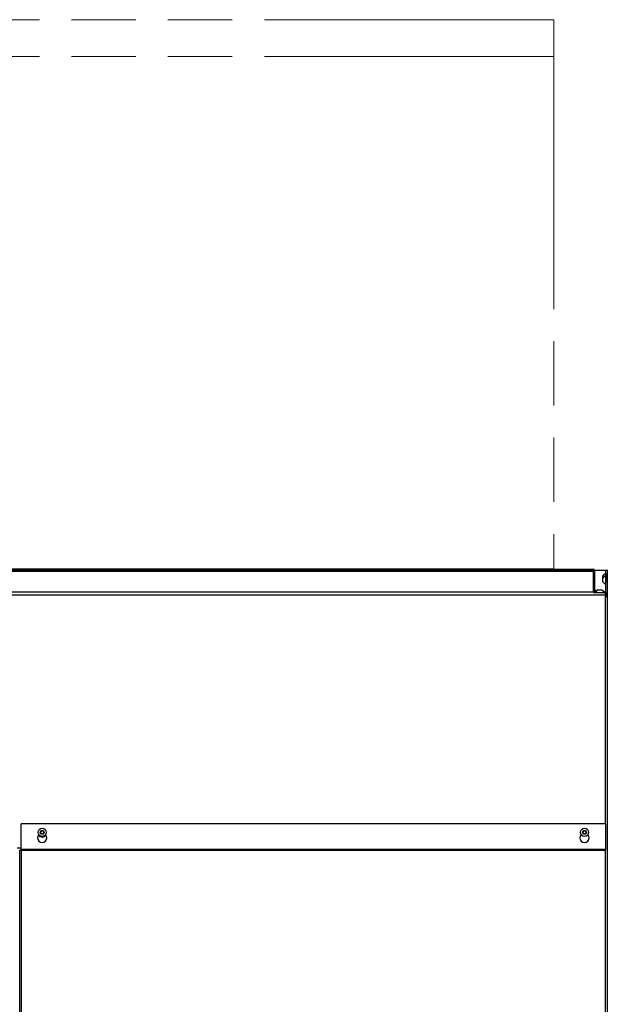
# Model space of a CAD drawing. Units: millimetres. Extents: x -1641 to 14408, y 960 to 6616.
# Drawn here: x 13014 to 13768, y 5353 to 6616 of the extents above; entities that cross this region are included whole.
import ezdxf

# ---------------------------------------------------------------- set-up
doc = ezdxf.new("R2010")
doc.units = ezdxf.units.MM
doc.header["$LTSCALE"] = 825
doc.linetypes.add('PHANTOM', pattern=[0.8, 0.45, -0.05, 0.1, -0.05, 0.1, -0.05])
doc.layers.add('Grundriss', color=7, linetype='CONTINUOUS', lineweight=30)
doc.layers.add('Schraffur', color=1, linetype='PHANTOM', lineweight=18)

msp = doc.modelspace()

# ---------------------------------------------------------------- linework, layer by layer
at = {"layer": 'Grundriss', "lineweight": 30}
for p, q in [((13699.2, 5911.3), (12761.8, 5911.3)), ((12856.8, 5911.3), (13750.1, 5911.3)), ((13000.8, 5910.3), (13750.1, 5910.3)), ((13750.1, 5910.3), (13000.8, 5910.3)), ((13000.8, 5908.7), (13750.1, 5908.7)), ((13050.2, 5911.3), (13050.2, 5910.3)), ((13065.2, 5910.3), (13065.2, 5911.3)), ((13200.2, 5911.3), (13200.2, 5910.3)), ((13215.2, 5910.3), (13215.2, 5911.3)), ((13439.2, 5911.3), (13439.2, 5910.3)), ((13454.2, 5910.3), (13454.2, 5911.3)), ((13589.2, 5911.3), (13589.2, 5910.3)), ((13604.2, 5910.3), (13604.2, 5911.3)), ((13628.7, 5910.3), (13628.7, 5910.3)), ((13714.7, 5910.3), (13714.7, 5910.3)), ((13750.1, 5911.3), (13750.1, 5910.3)), ((13750.1, 5910.3), (13750.1, 5908.7)), ((13750.1, 5910.3), (13750.1, 5910.3)), ((13750.1, 5908.7), (13750.7, 5908.7)), ((13750.1, 5908.7), (13750.7, 5908.7)), ((13750.1, 5881.9), (13750.1, 5908.7)), ((13750.7, 5908.7), (13751.7, 5908.7)), ((13750.7, 5908.7), (13750.7, 5908.7)), ((13751.7, 5909.7), (13751.4, 5909.7)), ((13765.8, 5909.3), (13751.6, 5909.3)), ((13751.7, 5909.7), (13751.7, 5909.3)), ((13751.7, 5908.7), (13751.7, 5881.9)), ((13762.4, 5894.8), (13762.4, 5902.8)), ((13767.7, 5909.3), (13765.7, 5909.3)), ((13765.7, 5909.3), (13765.7, 5882.3)), ((13766.8, 5902.3), (13765.7, 5902.3)), ((13766.8, 5899), (13766.8, 5903.7)), ((13767.7, 5909.7), (13768.7, 5909.7)), ((13767.7, 5909.7), (13767.7, 4108.3)), ((13767.7, 5897.3), (13765.7, 5897.3)), ((13765.7, 5895.3), (13767.7, 5895.3)), ((11515.8, 5878.3), (13765.8, 5878.3)), ((13000.8, 5881.9), (13750.1, 5881.9)), ((13751.4, 5881.9), (13750.1, 5881.9)), ((13750.1, 5881.9), (13750.1, 5881.3)), ((13750.1, 5881.3), (13765.8, 5881.3)), ((13751.7, 5881.9), (13751.4, 5881.9)), ((13755.7, 5884.6), (13755.8, 5884.6)), ((13755.8, 5884.6), (13756.2, 5884.6)), ((13756.2, 5884.6), (13756.3, 5884.6)), ((13756.3, 5884.6), (13758.3, 5884.6)), ((13758.3, 5884.6), (13760.3, 5884.6)), ((13760.3, 5884.6), (13760.8, 5884.6)), ((13760.3, 5884.6), (13760.3, 5884.6)), ((13765.8, 5882.3), (13763.1, 5882.3)), ((13765.8, 5584.5), (13765.8, 5881.3)), ((13765.8, 5876.3), (13767.7, 5876.3)), ((13765.7, 5584.5), (13015.8, 5584.5)), ((13015.8, 5550.7), (13015.8, 5584.5)), ((13040.7, 5574.7), (13042.7, 5575.8)), ((13040.7, 5574.7), (13040.7, 5572.3)), ((13042.7, 5571.2), (13040.7, 5572.3)), ((13042.7, 5575.8), (13044.7, 5574.7)), ((13044.7, 5572.3), (13042.7, 5571.2)), ((13044.7, 5572.3), (13044.7, 5574.7)), ((13736.8, 5574.7), (13738.8, 5575.8)), ((13736.8, 5574.7), (13736.8, 5572.3)), ((13738.8, 5571.2), (13736.8, 5572.3)), ((13738.8, 5575.8), (13740.8, 5574.7)), ((13740.8, 5572.3), (13738.8, 5571.2)), ((13740.8, 5572.3), (13740.8, 5574.7)), ((13765.7, 5584.5), (13765.7, 5550.7)), ((13015.8, 5553.3), (13010.8, 5553.3)), ((13014, 5550.6), (13015.8, 5550.6)), ((13014, 4110.9), (13014, 5550.6)), ((13015.8, 5551.8), (13765.7, 5551.8)), ((13765.7, 5550.7), (13015.8, 5550.7)), ((13015.8, 5550.6), (13765.7, 5550.6)), ((13015.8, 5550.6), (13015.8, 4110.9)), ((13765.7, 4110.9), (13765.7, 5550.6))]:
    msp.add_line(p, q, dxfattribs=at)
for centre, radius in [((13042.7, 5573.5), 5.25), ((13042.7, 5573.5), 2.5), ((13738.8, 5573.5), 5.25), ((13738.8, 5573.5), 2.5)]:
    msp.add_circle(centre, radius, dxfattribs=at)
for centre, radius, start, end in [((13750.1, 5909.7), 1.6, 0, 90), ((13750.1, 5908.7), 1.6, 360, 90), ((13750.1, 5909.7), 0.6, 81.3624, 90), ((13750.1, 5908.7), 0.6, 360, 90), ((13767.3, 5900.3), 5.48, 106.7394, 152.8676), ((13767.3, 5897.3), 5.48, 106.7394, 152.8676), ((13767.7, 5903.7), 0.9, 90, 180), ((13767.3, 5897.3), 5.48, 207.1324, 253.2606), ((13767.7, 5899), 0.9, 180, 270), ((13750.1, 5882.9), 1.6, 270, 321.3169), ((13749.2, 5879.7), 5.48, 34.597, 62.8676), ((13758.2, 5879.7), 5.48, 117.1324, 163.2606), ((13758.3, 5879.7), 5.48, 117.1324, 163.2606), ((13758.2, 5879.7), 5.48, 117.1324, 145.3573), ((13758.3, 5879.7), 5.48, 16.7394, 62.8676), ((13758.3, 5879.7), 5.48, 16.7394, 62.8676), ((13764.7, 5882.3), 1, 285.5006, 0), ((13764.7, 5882.3), 3, 289.7185, 360), ((13764.7, 5876.3), 3, 63.9481, 70.3681), ((13764.7, 5876.3), 3, 0, 70.3644), ((13042.7, 5566.5), 6, 136.8612, 43.1388), ((13042.8, 5573), 5.5, 210.7953, 329.0857), ((13738.8, 5566.5), 6, 136.8612, 43.1388)]:
    msp.add_arc(centre, radius, start, end, dxfattribs=at)
at = {"layer": 'Schraffur', "linetype": 'PHANTOM', "lineweight": 18}
for p, q in [((13699.2, 6616.3), (12761.8, 6616.3)), ((13699.2, 6616.3), (13699.2, 5911.3)), ((13699.2, 6569.1), (12761.8, 6569.1))]:
    msp.add_line(p, q, dxfattribs=at)

doc.saveas('drawing.dxf')
